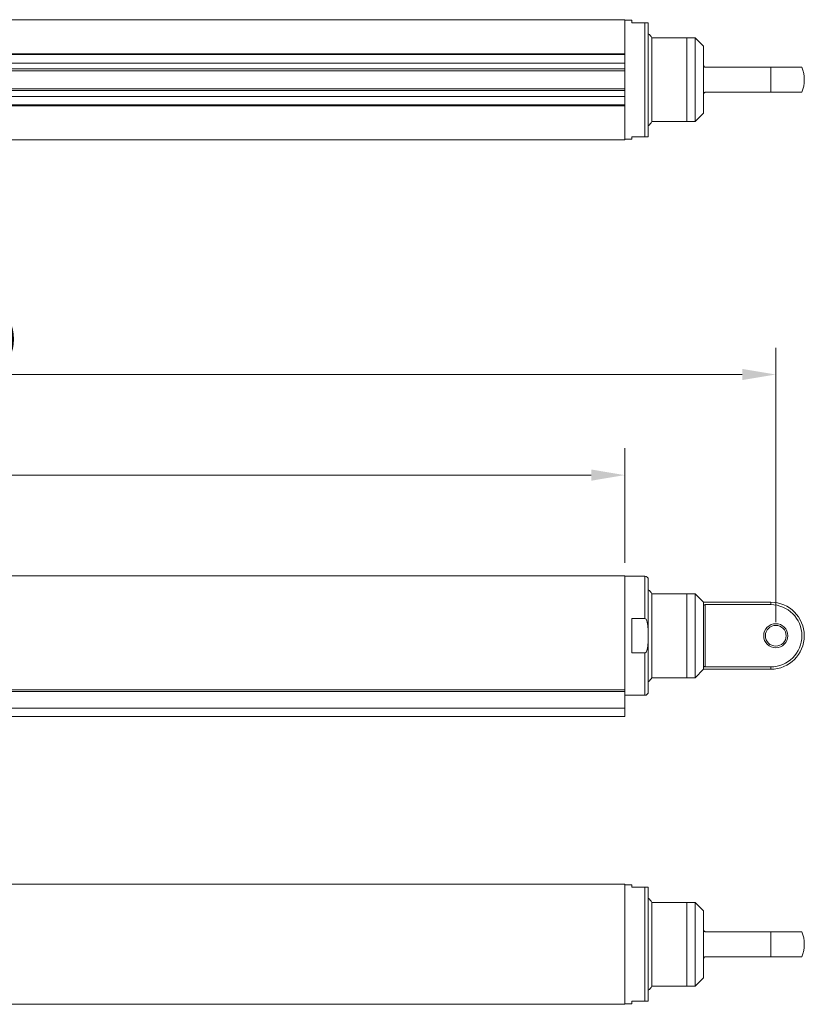
# Model space of a CAD drawing. Units: inches. Extents: x -21 to 20260, y 0 to 7220.
# Drawn here: x 2935 to 3169, y 306 to 600 of the extents above; entities that cross this region are included whole.
import ezdxf

# ---------------------------------------------------------------- set-up
doc = ezdxf.new("R2010")
doc.units = ezdxf.units.IN
doc.header["$MEASUREMENT"] = 0
doc.layers.add('SIMON-PROtec_00', color=7, linetype='Continuous', lineweight=15)
doc.layers.add('SIMON-PROtec_01', color=40, linetype='Continuous', lineweight=15)
doc.styles.add('arial_2.5', font='arial.ttf')
doc.dimstyles.new('Simon_RWA', dxfattribs={"dimscale": 4, "dimtxt": 2.5, "dimasz": 2.5, "dimexe": 2, "dimexo": 0, "dimgap": 0.8, "dimtad": 1, "dimrnd": 1e-08, "dimtxsty": 'arial_2.5', "dimcen": 0.09, "dimdle": 10, "dimclrd": 7, "dimclre": 7, "dimclrt": 7, "dimadec": 1, "dimazin": 2, "dimtfac": 0.5, "dimtmove": 0, "dimatfit": 3, "dimfxl": 1, "dimtolj": 1, "dimlwd": 25, "dimlwe": 25, "dimarcsym": 0})

# ---------------------------------------------------------------- blocks, each defined once
blk = doc.blocks.new('*D23')
at = {"layer": 'Defpoints', "color": 0, "transparency": 16777216}
for p in [(3160.26, 493.8), (2582.26, 433.45), (3160.26, 415.9)]:
    blk.add_point(p, dxfattribs=at)
at = {"layer": 'SIMON-PROtec_00', "transparency": 16777216}
for p, q in [((2582.26, 437.45), (2582.26, 501.8)), ((3160.26, 419.9), (3160.26, 501.8)), ((2592.26, 493.8), (3150.26, 493.8))]:
    blk.add_line(p, q, dxfattribs=at)
for points in [[(2592.26, 495.47), (2592.26, 492.13), (2582.26, 493.8)], [(3150.26, 495.47), (3150.26, 492.13), (3160.26, 493.8)]]:
    blk.add_solid(points, dxfattribs=at)
at = {"layer": 'SIMON-PROtec_00', "transparency": 16777216, "insert": (2871.26, 510.11), "char_height": 10, "attachment_point": 2, "style": 'arial_2.5'}
blk.add_mtext('\\A1;578 (Hub + 378 mm)', dxfattribs=at)
blk = doc.blocks.new('*D24')
at = {"layer": 'Defpoints', "color": 0, "transparency": 16777216}
for p in [(3115.26, 463.8), (2584.26, 433.8), (3115.26, 433.65)]:
    blk.add_point(p, dxfattribs=at)
at = {"layer": 'SIMON-PROtec_00', "transparency": 16777216}
for p, q in [((2584.26, 437.8), (2584.26, 471.8)), ((3115.26, 437.65), (3115.26, 471.8)), ((2594.26, 463.8), (3105.26, 463.8))]:
    blk.add_line(p, q, dxfattribs=at)
for points in [[(2594.26, 465.47), (2594.26, 462.13), (2584.26, 463.8)], [(3105.26, 465.47), (3105.26, 462.13), (3115.26, 463.8)]]:
    blk.add_solid(points, dxfattribs=at)
at = {"layer": 'SIMON-PROtec_00', "transparency": 16777216, "insert": (2849.76, 477.22), "char_height": 10, "attachment_point": 2, "style": 'arial_2.5'}
blk.add_mtext('\\A1;531', dxfattribs=at)

msp = doc.modelspace()

# ---------------------------------------------------------------- linework, layer by layer
at = {"layer": 'SIMON-PROtec_01'}
for p, q in [((2584.2645, 599.6), (3115.2645, 599.6)), ((3115.2645, 599.6), (3115.2645, 589.45829)), ((3115.2645, 599.45), (3117.3645, 599.45)), ((3117.3645, 599.45), (3117.3645, 598.7)), ((3121.2645, 598.7), (3117.3645, 598.7)), ((3122.23274, 598.7), (3121.2645, 598.7)), ((3121.2645, 564.7), (3121.2645, 598.7)), ((3122.2645, 564.95), (3122.2645, 598.45)), ((3123.28935, 594.2), (3133.7645, 594.2)), ((3123.28935, 569.2), (3123.28935, 594.2)), ((3133.7645, 569.2), (3133.7645, 594.2)), ((3133.7645, 569.2), (3133.7645, 594.2)), ((3133.7645, 594.2), (3136.2645, 594.2)), ((3136.2645, 569.2), (3136.2645, 594.2)), ((3138.7645, 591.7), (3136.2645, 594.2)), ((3138.7645, 591.7), (3138.7645, 585.95)), ((3115.2645, 589.45829), (2584.2645, 589.45829)), ((3115.2645, 589.175), (2584.2645, 589.175)), ((3115.2645, 589.175), (3115.2645, 589.45829)), ((3115.2645, 589.175), (3115.2645, 586.675)), ((2584.2645, 586.675), (3115.2645, 586.675)), ((3115.2645, 584.9), (2584.2645, 584.9)), ((2584.2645, 584.4), (3115.2645, 584.4)), ((3115.2645, 584.9), (3115.2645, 586.675)), ((3115.2645, 584.9), (3115.2645, 584.4)), ((3115.2645, 584.00272), (3115.2645, 584.4)), ((3138.7645, 577.45), (3138.7645, 585.95)), ((3158.7645, 585.45), (3139.2645, 585.45)), ((3158.7645, 585.45), (3168.03474, 585.45)), ((3158.7645, 577.95), (3158.7645, 585.45)), ((3115.2645, 579.39728), (3115.2645, 584.00272)), ((3115.2645, 579), (2584.2645, 579)), ((2584.2645, 578.5), (3115.2645, 578.5)), ((3115.2645, 579), (3115.2645, 579.39728)), ((3115.2645, 579), (3115.2645, 578.5)), ((3115.2645, 576.725), (3115.2645, 578.5)), ((3115.2645, 576.725), (2584.2645, 576.725)), ((3115.2645, 576.725), (3115.2645, 574.225)), ((3138.7645, 577.45), (3138.7645, 571.7)), ((3139.2645, 577.95), (3158.7645, 577.95)), ((3168.03474, 577.95), (3158.7645, 577.95)), ((2584.2645, 574.225), (3115.2645, 574.225)), ((2584.2645, 573.94171), (3115.2645, 573.94171)), ((3115.2645, 573.94171), (3115.2645, 574.225)), ((3115.2645, 573.94171), (3115.2645, 563.8)), ((3138.7645, 571.7), (3136.2645, 569.2)), ((3123.28935, 569.2), (3133.7645, 569.2)), ((3133.7645, 569.2), (3136.2645, 569.2)), ((2584.2645, 563.8), (3115.2645, 563.8)), ((3115.2645, 563.95), (3117.3645, 563.95)), ((3117.3645, 564.7), (3117.3645, 563.95)), ((3117.3645, 564.7), (3121.2645, 564.7)), ((3121.2645, 564.7), (3122.23274, 564.7)), ((2584.2645, 433.8), (3115.2645, 433.8)), ((3115.2645, 433.8), (3115.2645, 399.7687)), ((3115.2645, 433.65), (3121.2645, 433.65)), ((3121.2645, 421.00514), (3121.2645, 433.65)), ((3122.2645, 399.15), (3122.2645, 432.65)), ((3123.28935, 403.4), (3123.28935, 428.4)), ((3123.28935, 428.4), (3133.7645, 428.4)), ((3133.7645, 403.4), (3133.7645, 428.4)), ((3133.7645, 403.4), (3133.7645, 428.4)), ((3133.7645, 428.4), (3136.2645, 428.4)), ((3136.2645, 403.4), (3136.2645, 428.4)), ((3138.7645, 425.9), (3136.2645, 428.4)), ((3138.7645, 424.95193), (3138.7645, 425.9)), ((3138.7645, 425.9), (3158.7645, 425.9)), ((3158.7645, 425.17025), (3158.7645, 425.9)), ((3138.7645, 424.95193), (3138.7645, 406.84807)), ((3139.2645, 406.62975), (3139.2645, 425.17025)), ((3139.2645, 425.17025), (3158.7645, 425.17025)), ((3117.3645, 421.00514), (3117.3645, 410.79486)), ((3117.3645, 421.00514), (3121.2645, 421.00514)), ((3121.2645, 410.79486), (3117.3645, 410.79486)), ((3121.2645, 398.15), (3121.2645, 410.79486)), ((3138.7645, 405.9), (3136.2645, 403.4)), ((3138.7645, 405.9), (3138.7645, 406.84807)), ((3138.7645, 405.9), (3158.7645, 405.9)), ((3158.7645, 406.62975), (3139.2645, 406.62975)), ((3158.7645, 405.9), (3158.7645, 406.62975)), ((3123.28935, 403.4), (3133.7645, 403.4)), ((3133.7645, 403.4), (3136.2645, 403.4)), ((3115.2645, 399.7687), (2584.2645, 399.7687)), ((2584.2645, 399.3181), (3115.2645, 399.3181)), ((3115.2645, 399.3181), (3115.2645, 399.7687)), ((3115.2645, 394.3), (3115.2645, 399.3181)), ((3115.2645, 398.15), (3121.2645, 398.15)), ((3115.2645, 394.3), (2584.2645, 394.3)), ((3115.2645, 394.3), (3115.2645, 391.8)), ((2584.2645, 391.8), (3115.2645, 391.8)), ((2584.2645, 341.8), (3115.2645, 341.8)), ((3115.2645, 341.8), (3115.2645, 306)), ((3115.2645, 341.65), (3117.3645, 341.65)), ((3117.3645, 341.65), (3117.3645, 340.9)), ((3121.2645, 340.9), (3117.3645, 340.9)), ((3122.23274, 340.9), (3121.2645, 340.9)), ((3121.2645, 306.9), (3121.2645, 340.9)), ((3122.2645, 307.15), (3122.2645, 340.65)), ((3123.28935, 336.4), (3133.7645, 336.4)), ((3123.28935, 311.4), (3123.28935, 336.4)), ((3133.7645, 311.4), (3133.7645, 336.4)), ((3133.7645, 311.4), (3133.7645, 336.4)), ((3133.7645, 336.4), (3136.2645, 336.4)), ((3136.2645, 311.4), (3136.2645, 336.4)), ((3138.7645, 333.9), (3136.2645, 336.4)), ((3138.7645, 333.9), (3138.7645, 328.15)), ((3138.7645, 319.65), (3138.7645, 328.15)), ((3158.7645, 327.65), (3139.2645, 327.65)), ((3158.7645, 327.65), (3168.03474, 327.65)), ((3158.7645, 320.15), (3158.7645, 327.65)), ((3139.2645, 320.15), (3158.7645, 320.15)), ((3168.03474, 320.15), (3158.7645, 320.15)), ((3138.7645, 319.65), (3138.7645, 313.9)), ((3123.28935, 311.4), (3133.7645, 311.4)), ((3133.7645, 311.4), (3136.2645, 311.4)), ((3138.7645, 313.9), (3136.2645, 311.4)), ((2584.2645, 306), (3115.2645, 306)), ((3115.2645, 306.15), (3117.3645, 306.15)), ((3117.3645, 306.9), (3117.3645, 306.15)), ((3117.3645, 306.9), (3121.2645, 306.9)), ((3121.2645, 306.9), (3122.23274, 306.9))]:
    msp.add_line(p, q, dxfattribs=at)
for radius in [3.6, 3.1]:
    msp.add_circle((3160.2645, 415.9), radius, dxfattribs=at)
for centre, radius, start, end in [((3121.2645, 598.45), 1, 0, 14.4775122), ((3120.86964, 593.21633), 2.61201, 22.1229319, 57.7227996), ((3158.7645, 581.7), 10, 337.9756872, 22.0243128), ((3120.86964, 570.18367), 2.61201, 302.2772004, 337.8770681), ((3121.2645, 564.95), 1, 345.5224878, 0), ((3121.2645, 432.65), 1, 0, 90), ((3120.86964, 427.41633), 2.61201, 22.1229319, 57.7227996), ((3158.7645, 415.9), 10, 270, 90), ((3158.7645, 415.9), 9.27025, 270, 90), ((3120.86964, 404.38367), 2.61201, 302.2772004, 337.8770681), ((3121.2645, 399.15), 1, 270, 0), ((3121.2645, 340.65), 1, 0, 14.4775122), ((3120.86964, 335.41633), 2.61201, 22.1229319, 57.7227996), ((3158.7645, 323.9), 10, 337.9756872, 22.0243128), ((3120.86964, 312.38367), 2.61201, 302.2772004, 337.8770681), ((3121.2645, 307.15), 1, 345.5224878, 0)]:
    msp.add_arc(centre, radius, start, end, dxfattribs=at)
for points, knots in [([(3138.7645, 585.95), (3138.7645, 585.88748), (3138.77692, 585.82004), (3138.82933, 585.69455), (3138.86937, 585.63653), (3138.96008, 585.54885), (3139.01486, 585.51188), (3139.13586, 585.46243), (3139.20208, 585.45), (3139.2645, 585.45)], [0.07984739075, 0.07984739075, 0.07984739075, 0.07984739075, 0.10056633234, 0.10056633234, 0.12128527393, 0.12128527393, 0.14000968214, 0.14000968214, 0.15873409035, 0.15873409035, 0.15873409035, 0.15873409035]), ([(3139.2645, 577.95), (3139.20208, 577.95), (3139.13586, 577.93757), (3139.01486, 577.88812), (3138.96008, 577.85115), (3138.86937, 577.76347), (3138.82933, 577.70545), (3138.77692, 577.57996), (3138.7645, 577.51252), (3138.7645, 577.45)], [0, 0, 0, 0, 0.01872440821, 0.01872440821, 0.03744881643, 0.03744881643, 0.05816775801, 0.05816775801, 0.0788866996, 0.0788866996, 0.0788866996, 0.0788866996]), ([(3139.2645, 425.17025), (3139.20208, 425.17025), (3139.13586, 425.16525), (3139.01486, 425.14502), (3138.96008, 425.12975), (3138.86937, 425.09273), (3138.82933, 425.06779), (3138.77692, 425.01208), (3138.7645, 424.98129), (3138.7645, 424.95193)], [0.15874094556, 0.15874094556, 0.15874094556, 0.15874094556, 0.17746535377, 0.17746535377, 0.19618976198, 0.19618976198, 0.21690870357, 0.21690870357, 0.23762764516, 0.23762764516, 0.23762764516, 0.23762764516]), ([(3121.2645, 421.00514), (3121.29342, 421.00514), (3121.32767, 420.99954), (3121.38776, 420.98045), (3121.42424, 420.96182), (3121.54679, 420.87931), (3121.62838, 420.77009), (3121.80477, 420.46711), (3121.89136, 420.19626), (3122.10288, 419.34386), (3122.15879, 418.64722), (3122.22606, 417.24604), (3122.23274, 416.54128), (3122.23274, 415.25872), (3122.22606, 414.55396), (3122.15879, 413.15278), (3122.10288, 412.45614), (3121.89136, 411.60374), (3121.80477, 411.33289), (3121.62838, 411.02991), (3121.54679, 410.92069), (3121.42424, 410.83818), (3121.38776, 410.81955), (3121.32767, 410.80046), (3121.29342, 410.79486), (3121.2645, 410.79486)], [0.508859362, 0.508859362, 0.508859362, 0.508859362, 0.517536345, 0.517536345, 0.527774707, 0.527774707, 0.561858764, 0.561858764, 0.632948278, 0.632948278, 0.825333501, 0.825333501, 1.017718724, 1.017718724, 1.210103947, 1.210103947, 1.40248917, 1.40248917, 1.473578684, 1.473578684, 1.50766274, 1.50766274, 1.517901103, 1.517901103, 1.526578086, 1.526578086, 1.526578086, 1.526578086]), ([(3138.7645, 406.84807), (3138.7645, 406.81871), (3138.77692, 406.78792), (3138.82933, 406.73221), (3138.86937, 406.70727), (3138.96008, 406.67025), (3139.01486, 406.65498), (3139.13586, 406.63475), (3139.20208, 406.62975), (3139.2645, 406.62975)], [0.07984739075, 0.07984739075, 0.07984739075, 0.07984739075, 0.10056633234, 0.10056633234, 0.12128527393, 0.12128527393, 0.14000968214, 0.14000968214, 0.15873409035, 0.15873409035, 0.15873409035, 0.15873409035]), ([(3138.7645, 328.15), (3138.7645, 328.08748), (3138.77692, 328.02004), (3138.82933, 327.89455), (3138.86937, 327.83653), (3138.96008, 327.74885), (3139.01486, 327.71188), (3139.13586, 327.66243), (3139.20208, 327.65), (3139.2645, 327.65)], [0.23858833631, 0.23858833631, 0.23858833631, 0.23858833631, 0.2593072779, 0.2593072779, 0.28002621949, 0.28002621949, 0.2987506277, 0.2987506277, 0.31747503591, 0.31747503591, 0.31747503591, 0.31747503591]), ([(3139.2645, 320.15), (3139.20208, 320.15), (3139.13586, 320.13757), (3139.01486, 320.08812), (3138.96008, 320.05115), (3138.86937, 319.96347), (3138.82933, 319.90545), (3138.77692, 319.77996), (3138.7645, 319.71252), (3138.7645, 319.65)], [0.15874094556, 0.15874094556, 0.15874094556, 0.15874094556, 0.17746535377, 0.17746535377, 0.19618976198, 0.19618976198, 0.21690870357, 0.21690870357, 0.23762764516, 0.23762764516, 0.23762764516, 0.23762764516])]:
    msp.add_open_spline(points, degree=3, knots=knots, dxfattribs=at)

# ---------------------------------------------------------------- dimensions: what is measured, and where the dimension line sits
at = {"layer": 'SIMON-PROtec_00'}
dim = msp.add_linear_dim(base=(3160.2645, 493.8), p1=(2582.2645, 433.45), p2=(3160.2645, 415.9), angle=180, text='<> (Hub + 378 mm)', dimstyle='Simon_RWA', override={"dimexo": 1, "dimdec": 1, "dimpost": '', "dimclrd": 256, "dimclre": 256, "dimclrt": 256, "dimtofl": 0, "dimatfit": 1, "dimlwd": 65535, "dimlwe": 65535}, dxfattribs=at)
dim.commit()
dim.dimension.update_dxf_attribs({"geometry": '*D23', "text_midpoint": (2871.2645, 493.8), "dimtype": 160})
dim = msp.add_linear_dim(base=(3115.2645, 463.8), p1=(2584.2645, 433.8), p2=(3115.2645, 433.65), angle=180, dimstyle='Simon_RWA', override={"dimexo": 1, "dimclrd": 256, "dimclre": 256, "dimclrt": 256, "dimtofl": 0, "dimatfit": 1, "dimlwd": 65535, "dimlwe": 65535}, dxfattribs=at)
dim.commit()
dim.dimension.update_dxf_attribs({"geometry": '*D24', "text_midpoint": (2849.7645, 463.8), "dimtype": 160})

doc.saveas('drawing.dxf')
